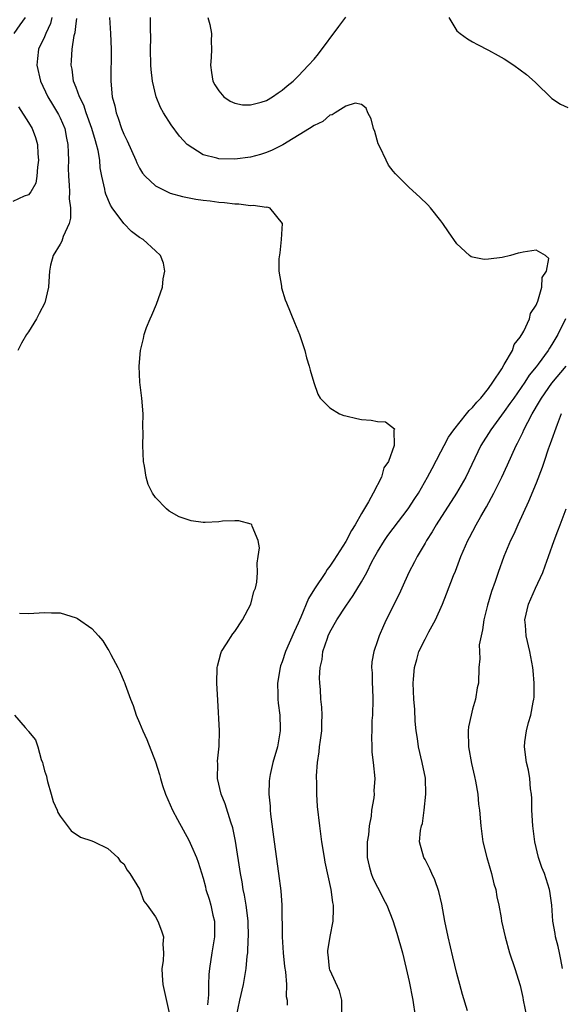
# Model space of a CAD drawing. Units: inches. Extents: x 2613000 to 2616000, y 1518000 to 1521000.
# Drawn here: x 2613786 to 2613854, y 1518614 to 1518739 of the extents above; entities that cross this region are included whole.
import ezdxf

# ---------------------------------------------------------------- set-up
doc = ezdxf.new("R2010")
doc.units = ezdxf.units.IN
doc.header["$MEASUREMENT"] = 0
doc.layers.add('LD26131518_2ft', color=53, linetype='Continuous')

msp = doc.modelspace()

# ---------------------------------------------------------------- linework, layer by layer
at = {"layer": 'LD26131518_2ft'}
for points, elevation in [([(2613809.62, 1518739), (2613809.85, 1518738.15), (2613810.05, 1518737), (2613810.03, 1518736.03), (2613810.09, 1518735), (2613810.03, 1518733.97), (2613809.95, 1518733), (2613810.06, 1518732.06), (2613810.26, 1518731), (2613810.51, 1518730.51), (2613811, 1518729.76), (2613811.64, 1518729), (2613812.44, 1518728.44), (2613813, 1518728.22), (2613813.99, 1518727.99), (2613815, 1518727.98), (2613816.34, 1518728.34), (2613817, 1518728.55), (2613817.76, 1518729), (2613818.48, 1518729.52), (2613819, 1518729.84), (2613819.62, 1518730.38), (2613820.35, 1518731), (2613821, 1518731.62), (2613822.32, 1518733), (2613823, 1518733.75), (2613823.56, 1518734.44), (2613826.14, 1518737.86), (2613827, 1518739.04)], 7880), ([(2613786.56, 1518739), (2613785.9, 1518738.1), (2613785.16, 1518737)], 7870), ([(2613789.93, 1518739), (2613789.75, 1518738.25), (2613789.17, 1518737), (2613789, 1518736.58), (2613788.25, 1518735), (2613788.14, 1518733.86), (2613788.03, 1518733), (2613788.52, 1518731), (2613789.43, 1518729), (2613790.02, 1518728.02), (2613790.67, 1518727), (2613790.79, 1518726.78), (2613791, 1518726.34), (2613791.57, 1518725), (2613791.78, 1518723.78), (2613791.95, 1518723), (2613792.01, 1518721.99), (2613792.03, 1518721), (2613792.01, 1518720.01), (2613792.05, 1518719), (2613792.14, 1518717.86), (2613792.15, 1518717), (2613792.13, 1518716.13), (2613792.28, 1518715), (2613792.3, 1518713.7), (2613792.11, 1518713), (2613791.37, 1518711.37), (2613791.21, 1518710.79), (2613791, 1518710.42), (2613790.1, 1518709), (2613789.78, 1518707.78), (2613789.62, 1518707), (2613789.61, 1518706.39), (2613789.51, 1518705), (2613789.05, 1518703), (2613788.33, 1518701.67), (2613788.01, 1518701), (2613787, 1518699.37), (2613786.74, 1518699), (2613786.1, 1518697.9), (2613785.65, 1518697)], 7872), ([(2613813.21, 1518613), (2613813.63, 1518615), (2613814.1, 1518617), (2613814.44, 1518619), (2613814.58, 1518620.58), (2613814.64, 1518621), (2613814.7, 1518622.7), (2613814.73, 1518623), (2613814.7, 1518625), (2613814.64, 1518625.36), (2613814.46, 1518627), (2613814.25, 1518628.25), (2613814.08, 1518629), (2613813.93, 1518629.93), (2613813.73, 1518631), (2613813.1, 1518635.1), (2613812.76, 1518636.76), (2613812.51, 1518637.49), (2613811.79, 1518639.79), (2613811.29, 1518641), (2613810.82, 1518643), (2613810.85, 1518644.85), (2613810.84, 1518645.16), (2613811.05, 1518647.05), (2613811.07, 1518649), (2613810.89, 1518652.89), (2613810.75, 1518655), (2613810.78, 1518657), (2613810.82, 1518657.18), (2613811.24, 1518658.76), (2613811.33, 1518659), (2613811.98, 1518659.98), (2613812.76, 1518661.24), (2613813, 1518661.55), (2613813.99, 1518663), (2613815.03, 1518665), (2613815.4, 1518666.6), (2613815.6, 1518667), (2613815.78, 1518667.78), (2613815.87, 1518669), (2613815.82, 1518670.18), (2613815.96, 1518671), (2613816.11, 1518672.11), (2613815.97, 1518673), (2613815.18, 1518674.82), (2613815.16, 1518675), (2613815.07, 1518675.07), (2613813.51, 1518675.51), (2613813, 1518675.52), (2613811.44, 1518675.44), (2613811, 1518675.39), (2613809.29, 1518675.29), (2613809, 1518675.28), (2613807.51, 1518675.51), (2613807, 1518675.65), (2613806, 1518676), (2613804.72, 1518676.72), (2613804.39, 1518677), (2613803, 1518678.46), (2613802.62, 1518679), (2613802.1, 1518680.1), (2613801.82, 1518681), (2613801.62, 1518682.38), (2613801.51, 1518683), (2613801.42, 1518685), (2613801.44, 1518686.56), (2613801.42, 1518687.42), (2613801.45, 1518689), (2613801.29, 1518691), (2613801.04, 1518693), (2613800.93, 1518695), (2613801.12, 1518697), (2613801.49, 1518698.51), (2613801.57, 1518699), (2613801.89, 1518699.89), (2613802.32, 1518701), (2613802.55, 1518701.45), (2613803.15, 1518702.85), (2613803.88, 1518705), (2613803.98, 1518706.02), (2613804.17, 1518707), (2613804.02, 1518708.02), (2613803.64, 1518709), (2613803, 1518709.57), (2613801.47, 1518711), (2613801, 1518711.27), (2613799.99, 1518711.99), (2613799, 1518713.03), (2613797.56, 1518715), (2613797.33, 1518715.33), (2613796.74, 1518716.74), (2613796.68, 1518717), (2613796.63, 1518717.37), (2613796.26, 1518719), (2613796.05, 1518720.05), (2613795.97, 1518721), (2613795.76, 1518722.24), (2613795.58, 1518723), (2613795.44, 1518723.44), (2613795, 1518725), (2613794.26, 1518727), (2613793.96, 1518727.96), (2613793.41, 1518729), (2613793, 1518730.18), (2613792.68, 1518731), (2613792.49, 1518732.49), (2613792.38, 1518733), (2613792.42, 1518733.58), (2613792.48, 1518735), (2613792.76, 1518736.76), (2613792.87, 1518737.13), (2613793, 1518738.27), (2613793.1, 1518738.9)], 7874), ([(2613797.2, 1518739), (2613797.33, 1518737), (2613797.4, 1518735), (2613797.38, 1518731), (2613797.55, 1518729), (2613797.86, 1518727.86), (2613798.04, 1518727), (2613798.32, 1518726.32), (2613798.74, 1518725), (2613799, 1518724.31), (2613799.44, 1518723.44), (2613800.52, 1518721), (2613800.66, 1518720.66), (2613801, 1518720), (2613801.39, 1518719.39), (2613801.71, 1518719), (2613803, 1518717.79), (2613804.52, 1518717), (2613804.85, 1518716.85), (2613806.42, 1518716.42), (2613808.11, 1518716.11), (2613809, 1518715.98), (2613809.89, 1518715.89), (2613811, 1518715.73), (2613811.69, 1518715.69), (2613813, 1518715.51), (2613813.51, 1518715.51), (2613815, 1518715.31), (2613815.34, 1518715.34), (2613817, 1518715.09), (2613817.11, 1518715.11), (2613817.39, 1518715), (2613819, 1518713), (2613818.87, 1518711), (2613818.69, 1518709.31), (2613818.55, 1518708.55), (2613818.57, 1518707), (2613818.88, 1518705.12), (2613818.88, 1518705), (2613818.9, 1518704.9), (2613819.38, 1518703.38), (2613819.53, 1518703), (2613820.54, 1518700.54), (2613821.18, 1518699), (2613821.84, 1518697), (2613822.07, 1518696.07), (2613822.4, 1518695), (2613822.52, 1518694.52), (2613822.96, 1518692.96), (2613823.5, 1518691.5), (2613823.78, 1518691), (2613825, 1518689.74), (2613826.22, 1518689), (2613826.78, 1518688.78), (2613827, 1518688.75), (2613828.4, 1518688.4), (2613829, 1518688.3), (2613830.2, 1518688.2), (2613831, 1518688.04), (2613832, 1518688), (2613833.13, 1518687.13), (2613833.11, 1518687), (2613833.07, 1518686.93), (2613833.09, 1518685), (2613832.38, 1518683), (2613831.82, 1518682.18), (2613831.5, 1518681), (2613830.48, 1518679), (2613829.88, 1518677.88), (2613829, 1518676.43), (2613828.18, 1518675), (2613827.71, 1518674.29), (2613827, 1518672.91), (2613825.48, 1518670.52), (2613825, 1518669.79), (2613824.66, 1518669.35), (2613824.44, 1518669), (2613823.07, 1518666.93), (2613822.31, 1518665.69), (2613821.33, 1518663.33), (2613821, 1518662.59), (2613820.49, 1518661.51), (2613819.42, 1518659), (2613819, 1518657.73), (2613818.79, 1518657.21), (2613818.73, 1518657), (2613818.38, 1518655), (2613818.43, 1518653.57), (2613818.43, 1518653), (2613818.48, 1518652.48), (2613818.69, 1518651), (2613818.75, 1518649.25), (2613818.75, 1518649), (2613818.38, 1518647), (2613817.79, 1518645), (2613817.49, 1518643.49), (2613817.37, 1518643), (2613817.34, 1518642.66), (2613817.32, 1518641), (2613817.48, 1518639.48), (2613817.49, 1518639), (2613817.53, 1518638.47), (2613817.97, 1518635), (2613818.53, 1518631), (2613818.81, 1518628.81), (2613818.93, 1518627), (2613818.97, 1518623), (2613819.11, 1518621), (2613819.27, 1518619.27), (2613819.39, 1518618.61), (2613819.51, 1518617), (2613819.5, 1518615.5), (2613819.61, 1518615), (2613819.61, 1518614.39)], 7876), ([(2613826.52, 1518613.48), (2613826.51, 1518615), (2613826.2, 1518616.2), (2613825, 1518618.83), (2613824.94, 1518619), (2613824.79, 1518620.79), (2613824.75, 1518621), (2613824.76, 1518621.24), (2613825.05, 1518623.05), (2613825.41, 1518625), (2613825.47, 1518626.54), (2613825.44, 1518627), (2613825.36, 1518627.36), (2613825.16, 1518629), (2613824.42, 1518632.42), (2613824.32, 1518633), (2613824, 1518635), (2613823.73, 1518637), (2613823.46, 1518639.46), (2613823.37, 1518641), (2613823.36, 1518642.64), (2613823.32, 1518643), (2613823.31, 1518643.31), (2613823.42, 1518645), (2613823.64, 1518646.36), (2613823.71, 1518647), (2613823.83, 1518647.83), (2613823.98, 1518649), (2613823.97, 1518650.03), (2613824.04, 1518651), (2613823.99, 1518651.99), (2613823.88, 1518653), (2613823.8, 1518654.2), (2613823.73, 1518655), (2613823.7, 1518655.7), (2613823.78, 1518657), (2613824.01, 1518657.99), (2613824.13, 1518659), (2613824.68, 1518660.68), (2613824.79, 1518661), (2613825, 1518661.44), (2613825.86, 1518663), (2613827, 1518664.74), (2613827.94, 1518666.06), (2613829, 1518667.82), (2613829.65, 1518669), (2613830.31, 1518670.31), (2613830.68, 1518671), (2613831, 1518671.57), (2613831.87, 1518673), (2613832.33, 1518673.67), (2613833, 1518674.55), (2613834.89, 1518677), (2613835.7, 1518678.3), (2613836.16, 1518679), (2613837.33, 1518681), (2613837.9, 1518682.1), (2613839, 1518684.19), (2613839.4, 1518685), (2613839.96, 1518686.04), (2613840.62, 1518687), (2613842.25, 1518689), (2613842.56, 1518689.44), (2613843, 1518689.81), (2613843.53, 1518690.47), (2613844.02, 1518691), (2613845, 1518692.22), (2613845.56, 1518693), (2613846.7, 1518694.7), (2613847, 1518695.21), (2613848.02, 1518697), (2613848.26, 1518697.74), (2613849, 1518698.66), (2613849.11, 1518698.89), (2613849.2, 1518699), (2613849.45, 1518699.45), (2613850.18, 1518701), (2613850.32, 1518701.68), (2613851, 1518702.7), (2613851.08, 1518702.92), (2613851.22, 1518703.22), (2613851.75, 1518705), (2613851.79, 1518706.21), (2613852.34, 1518707), (2613852.61, 1518708.61), (2613852.19, 1518709), (2613851, 1518709.64), (2613849.39, 1518709.39), (2613849, 1518709.3), (2613848.73, 1518709.27), (2613847.77, 1518709), (2613846.73, 1518708.73), (2613845, 1518708.52), (2613844.46, 1518708.46), (2613843, 1518708.76), (2613842.82, 1518708.82), (2613842.59, 1518709), (2613841, 1518710.45), (2613839.96, 1518711.96), (2613839.26, 1518713), (2613839, 1518713.36), (2613837.68, 1518715), (2613837.36, 1518715.36), (2613836.34, 1518716.34), (2613835, 1518717.57), (2613833.29, 1518719.29), (2613833, 1518719.61), (2613832.39, 1518720.39), (2613832.08, 1518721), (2613831.29, 1518722.71), (2613831.09, 1518723.09), (2613830.65, 1518724.65), (2613830.52, 1518725), (2613830.21, 1518726.21), (2613829.77, 1518727), (2613829.56, 1518727.56), (2613829, 1518728.03), (2613828.19, 1518728.19), (2613827, 1518727.83), (2613825.66, 1518727), (2613825.28, 1518726.72), (2613825, 1518726.69), (2613824.1, 1518725.9), (2613823, 1518725.4), (2613822.43, 1518725), (2613819.07, 1518722.93), (2613817.73, 1518722.27), (2613817, 1518721.96), (2613816.26, 1518721.74), (2613815, 1518721.4), (2613813, 1518721.14), (2613811, 1518721.17), (2613810.74, 1518721.26), (2613809, 1518721.68), (2613807, 1518723), (2613806.04, 1518724.04), (2613805, 1518725.49), (2613804.02, 1518727), (2613803.66, 1518727.66), (2613803.09, 1518729), (2613802.61, 1518731), (2613802.45, 1518732.45), (2613802.42, 1518733), (2613802.38, 1518735), (2613802.4, 1518736.4), (2613802.36, 1518737.64), (2613802.36, 1518739)], 7878), ([(2613839.99, 1518739), (2613841, 1518737.34), (2613841.42, 1518737), (2613842.34, 1518736.34), (2613843, 1518735.93), (2613843.6, 1518735.6), (2613845, 1518734.91), (2613846.24, 1518734.24), (2613847, 1518733.8), (2613848.18, 1518733), (2613849.81, 1518731.81), (2613850.87, 1518730.87), (2613853, 1518728.8), (2613854.07, 1518728.07), (2613855, 1518727.66)], 7880), ([(2613785.73, 1518727.73), (2613787, 1518725.76), (2613787.45, 1518725), (2613787.89, 1518723.89), (2613788.13, 1518723), (2613788.18, 1518721.82), (2613788.26, 1518721), (2613788.13, 1518720.13), (2613788.04, 1518719), (2613787.9, 1518718.1), (2613787.29, 1518717), (2613787, 1518716.62), (2613786.45, 1518716.45), (2613785, 1518715.81)], 7870), ([(2613854.73, 1518701), (2613853.74, 1518699), (2613853, 1518697.76), (2613852.69, 1518697.31), (2613852.52, 1518697), (2613851.26, 1518695.26), (2613851, 1518694.92), (2613850.13, 1518693.87), (2613849.57, 1518693), (2613848.18, 1518691), (2613847.71, 1518690.29), (2613847, 1518689.29), (2613845.31, 1518687), (2613844.05, 1518685), (2613842.15, 1518681), (2613840.99, 1518679), (2613838.41, 1518675), (2613837.9, 1518674.1), (2613837.17, 1518673), (2613837, 1518672.67), (2613836, 1518671), (2613835.68, 1518670.32), (2613834.97, 1518669), (2613834.07, 1518667), (2613833.75, 1518666.25), (2613832.1, 1518663), (2613831.75, 1518662.25), (2613831.2, 1518661), (2613831, 1518660.35), (2613830.53, 1518659), (2613830.31, 1518657.69), (2613830.27, 1518657), (2613830.34, 1518656.34), (2613830.32, 1518655), (2613830.37, 1518654.37), (2613830.4, 1518653), (2613830.38, 1518651), (2613830.31, 1518650.31), (2613830.29, 1518649), (2613830.24, 1518648.24), (2613830.29, 1518647), (2613830.3, 1518646.3), (2613830.47, 1518645), (2613830.66, 1518643), (2613830.56, 1518641.44), (2613830.57, 1518641), (2613830.55, 1518640.55), (2613830.27, 1518639), (2613830.22, 1518638.22), (2613829.95, 1518637), (2613829.86, 1518635.86), (2613829.71, 1518635), (2613829.72, 1518633), (2613829.94, 1518631.94), (2613830.22, 1518631), (2613830.42, 1518630.42), (2613831, 1518629.29), (2613831.18, 1518629), (2613831.78, 1518627.78), (2613832.19, 1518627), (2613832.95, 1518625.06), (2613833.46, 1518623.46), (2613834.15, 1518621), (2613834.63, 1518619), (2613835, 1518617.37), (2613835.48, 1518615), (2613835.76, 1518613)], 7880), ([(2613842.34, 1518613.66), (2613841.72, 1518615.72), (2613841.37, 1518617), (2613841, 1518618.38), (2613840.49, 1518620.49), (2613839.92, 1518623), (2613839.51, 1518625), (2613839.11, 1518627.11), (2613838.73, 1518628.73), (2613838.22, 1518630.22), (2613837.84, 1518631), (2613837.6, 1518631.6), (2613837, 1518632.75), (2613836.85, 1518633), (2613836.31, 1518635), (2613836.41, 1518636.41), (2613836.54, 1518637), (2613836.67, 1518637.33), (2613836.91, 1518639), (2613837.11, 1518641), (2613837.04, 1518643.04), (2613836.66, 1518645), (2613836.18, 1518647), (2613836.05, 1518648.05), (2613835.88, 1518649), (2613835.77, 1518650.23), (2613835.71, 1518651.71), (2613835.6, 1518653), (2613835.51, 1518655), (2613835.53, 1518655.53), (2613835.66, 1518657), (2613835.98, 1518658.02), (2613836.23, 1518659), (2613837, 1518660.55), (2613837.5, 1518661.49), (2613838.32, 1518663), (2613839.19, 1518665), (2613839.71, 1518666.29), (2613840.6, 1518668.6), (2613840.83, 1518669.17), (2613841.52, 1518671), (2613842.4, 1518673), (2613842.62, 1518673.38), (2613843.46, 1518675), (2613844.04, 1518676.04), (2613844.75, 1518677.25), (2613845.69, 1518679), (2613846.69, 1518681), (2613847.42, 1518682.58), (2613848.5, 1518685), (2613848.68, 1518685.32), (2613849.34, 1518686.66), (2613849.48, 1518687), (2613849.95, 1518687.95), (2613850.52, 1518689), (2613851.44, 1518690.56), (2613851.67, 1518691), (2613853, 1518692.86), (2613854.78, 1518695)], 7882), ([(2613854.19, 1518689), (2613853.65, 1518687.65), (2613852.8, 1518685.2), (2613852.54, 1518684.54), (2613852.02, 1518683), (2613851.78, 1518682.22), (2613851, 1518680.27), (2613850.05, 1518677.95), (2613848.69, 1518675), (2613848.18, 1518673.82), (2613847.78, 1518673), (2613846.95, 1518671), (2613846.23, 1518669), (2613845.85, 1518667.85), (2613845.4, 1518666.6), (2613844.88, 1518664.88), (2613844.4, 1518663), (2613844.26, 1518661.74), (2613844.06, 1518661), (2613843.84, 1518659.85), (2613843.85, 1518659), (2613843.9, 1518658.1), (2613843.79, 1518657), (2613843.74, 1518655), (2613843.57, 1518654.43), (2613843.37, 1518653), (2613843, 1518651.73), (2613842.82, 1518651), (2613842.5, 1518649.5), (2613842.46, 1518649), (2613842.49, 1518647), (2613842.86, 1518644.86), (2613843.22, 1518643.22), (2613843.36, 1518642.64), (2613843.64, 1518641), (2613843.76, 1518639.76), (2613843.87, 1518639), (2613844.03, 1518637), (2613844.3, 1518635), (2613844.78, 1518633), (2613845.37, 1518631), (2613845.68, 1518629.68), (2613845.91, 1518629), (2613846.05, 1518628.05), (2613846.31, 1518627), (2613846.59, 1518625.41), (2613846.65, 1518625), (2613847.09, 1518623), (2613847.67, 1518621), (2613848.34, 1518619), (2613849, 1518616.85), (2613849.34, 1518615.34), (2613849.39, 1518615), (2613849.8, 1518613)], 7884), ([(2613854.33, 1518619), (2613854.14, 1518620.14), (2613853.94, 1518621), (2613853.8, 1518621.8), (2613853.46, 1518623), (2613853.43, 1518623.43), (2613853.12, 1518625), (2613852.99, 1518627), (2613852.76, 1518628.76), (2613852.71, 1518629), (2613852.05, 1518631), (2613851.75, 1518631.75), (2613851.31, 1518633), (2613850.83, 1518635), (2613850.58, 1518637), (2613850.47, 1518639), (2613850.45, 1518640.45), (2613850.41, 1518641), (2613850.31, 1518641.69), (2613850.21, 1518643), (2613850.03, 1518644.03), (2613849.78, 1518645), (2613849.53, 1518647), (2613849.6, 1518647.6), (2613849.8, 1518649), (2613850.07, 1518650.07), (2613850.34, 1518651), (2613850.63, 1518652.63), (2613850.72, 1518653), (2613850.75, 1518653.25), (2613850.78, 1518655), (2613850.62, 1518656.62), (2613850.6, 1518657), (2613850.22, 1518659), (2613849.76, 1518661), (2613849.66, 1518662.34), (2613849.6, 1518663), (2613850.04, 1518665), (2613850.92, 1518667), (2613851.84, 1518669), (2613852.16, 1518669.84), (2613852.58, 1518671), (2613853.28, 1518673), (2613853.76, 1518674.24), (2613854.04, 1518675), (2613854.81, 1518677)], 7886), ([(2613785.86, 1518663.86), (2613787, 1518663.82), (2613789, 1518663.94), (2613789.89, 1518663.89), (2613791, 1518663.88), (2613793, 1518663.28), (2613793.18, 1518663.18), (2613795, 1518661.9), (2613795.81, 1518661), (2613796.36, 1518660.36), (2613797, 1518659.3), (2613797.12, 1518659.12), (2613797.36, 1518658.64), (2613798.26, 1518657), (2613798.51, 1518656.51), (2613799, 1518655.26), (2613799.09, 1518655.09), (2613799.17, 1518654.83), (2613799.84, 1518653), (2613800.19, 1518652.19), (2613800.58, 1518651), (2613801, 1518650.02), (2613801.4, 1518649), (2613801.9, 1518647.9), (2613803, 1518645.07), (2613803.51, 1518643.51), (2613803.62, 1518643), (2613803.88, 1518642.12), (2613804.25, 1518641), (2613805.16, 1518639), (2613805.8, 1518637.8), (2613807.22, 1518635.22), (2613807.53, 1518634.47), (2613808.17, 1518633), (2613808.41, 1518632.41), (2613809, 1518630.4), (2613809.3, 1518629.3), (2613809.37, 1518629), (2613809.76, 1518627.76), (2613809.97, 1518627), (2613810.24, 1518625.76), (2613810.43, 1518625), (2613810.43, 1518623), (2613810.1, 1518621), (2613809.8, 1518619), (2613809.73, 1518618.27), (2613809.68, 1518617), (2613809.68, 1518615.68), (2613809.58, 1518614.42)], 7872), ([(2613785.22, 1518651), (2613786.58, 1518649.42), (2613786.96, 1518649), (2613787, 1518648.91), (2613787.86, 1518647.86), (2613788.17, 1518647), (2613788.6, 1518645.4), (2613788.77, 1518645), (2613788.82, 1518644.82), (2613789, 1518643.95), (2613789.27, 1518643.27), (2613789.3, 1518643), (2613789.4, 1518642.6), (2613789.87, 1518641), (2613790.1, 1518640.1), (2613790.6, 1518639), (2613790.69, 1518638.69), (2613791, 1518638.23), (2613792.39, 1518636.39), (2613793.57, 1518635.57), (2613795, 1518635.11), (2613795.29, 1518635), (2613797, 1518634.17), (2613798.26, 1518633), (2613798.55, 1518632.55), (2613799, 1518632.21), (2613799.42, 1518631.42), (2613799.79, 1518631), (2613800.97, 1518629.03), (2613801.52, 1518627.52), (2613801.96, 1518627), (2613803, 1518625.54), (2613803.29, 1518625), (2613803.77, 1518623.77), (2613804.03, 1518623), (2613803.93, 1518622.07), (2613804.01, 1518621), (2613803.96, 1518619.96), (2613803.81, 1518619), (2613803.86, 1518618.14), (2613803.94, 1518617), (2613804.79, 1518613.21)], 7870)]:
    msp.add_lwpolyline(points, dxfattribs=dict(at, elevation=elevation))

doc.saveas('drawing.dxf')
